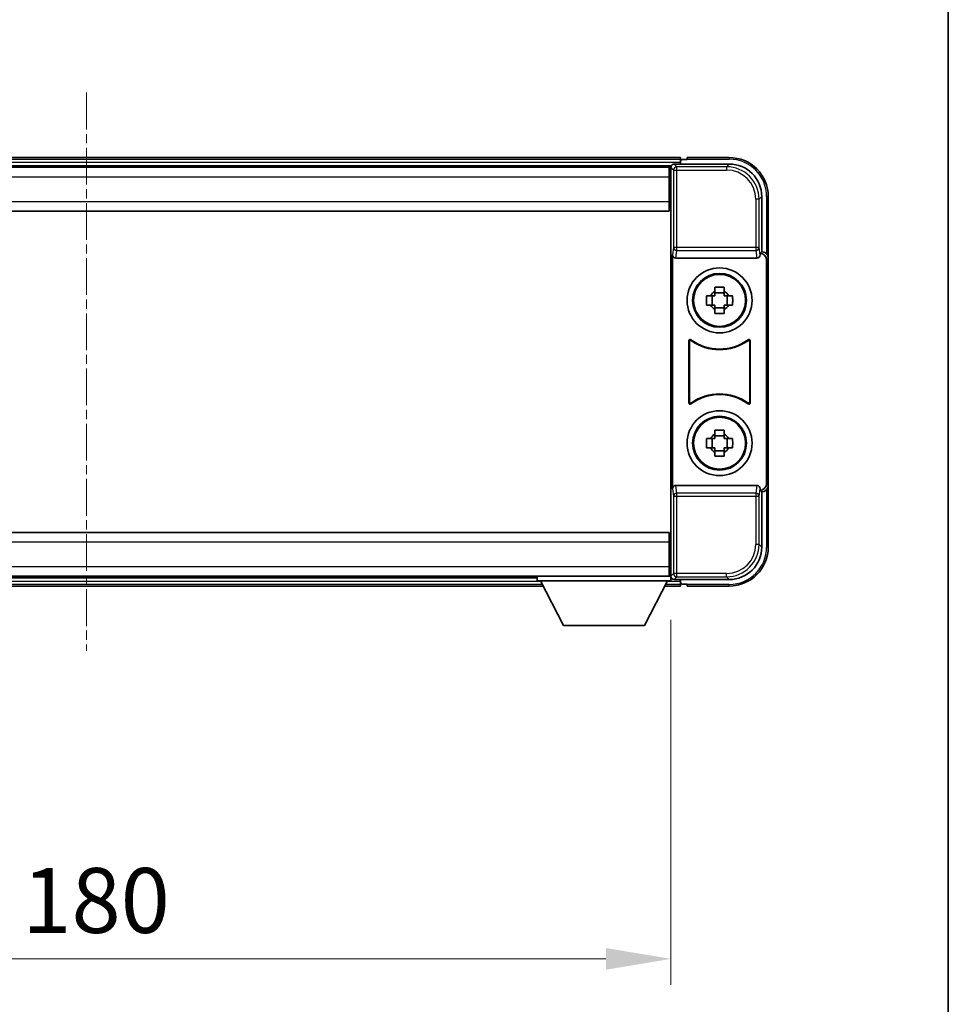
# Model space of a CAD drawing. Units: millimetres. Extents: x 5 to 8677, y 5 to 1129.
# Drawn here: x 3000 to 3143, y 453 to 604 of the extents above; entities that cross this region are included whole.
import ezdxf

# ---------------------------------------------------------------- set-up
doc = ezdxf.new("R2010")
doc.units = ezdxf.units.MM
doc.linetypes.add('CHAIN', pattern=[0.3543, 0.2362, -0.0295, 0.0591, -0.0295])
for name, color, linetype, lineweight in [('Border (ISO)', 7, 'Continuous', 35), ('Centerline (ISO)', 131, 'Continuous', 18), ('Dimension (ISO)', 7, 'Continuous', 18), ('Dimension (ISO) @ 1', 7, 'Continuous', 18), ('Visible (ISO)', 7, 'Continuous', 35), ('Visible Narrow (ISO)', 7, 'Continuous', 25)]:
    doc.layers.add(name, color=color, linetype=linetype, lineweight=lineweight)
doc.styles.add('Note Text (TK)', font='MS PGothic.ttf')
doc.dimstyles.new('Default - Method 1b (TK)', dxfattribs={"dimscale": 4, "dimtxt": 2.5, "dimasz": 2.5, "dimexe": 1, "dimexo": 1.5, "dimgap": 1, "dimtad": 1, "dimtoh": 1, "dimrnd": 1e-08, "dimdsep": 46, "dimtxsty": 'Note Text (TK)', "dimcen": 0.09, "dimdle": 5, "dimclrd": 100, "dimclre": 100, "dimclrt": 7, "dimadec": 1, "dimazin": 1, "dimtfac": 1, "dimtmove": 0, "dimatfit": 3, "dimfxl": 1, "dimtolj": 1, "dimlwd": -1, "dimlwe": -1, "dimarcsym": 0})

# ---------------------------------------------------------------- blocks, each defined once
blk = doc.blocks.new('図面枠 tk図枠')
at = {"layer": 'Border (ISO)'}
blk.add_line((405.5, 289), (405.5, 8), dxfattribs=at)
blk = doc.blocks.new('*D39')
at = {"layer": 'Defpoints', "color": 0}
for p in [(2920.52, 517.91), (3100.52, 517.91), (3100.52, 459.67)]:
    blk.add_point(p, dxfattribs=at)
at = {"layer": 'Dimension (ISO)', "color": 100}
for p, q in [((2920.52, 511.91), (2920.52, 455.67)), ((3100.52, 511.91), (3100.52, 455.67)), ((2930.52, 459.67), (3090.52, 459.67))]:
    blk.add_line(p, q, dxfattribs=at)
for points in [[(2930.52, 461.34), (2930.52, 458), (2920.52, 459.67)], [(3090.52, 461.34), (3090.52, 458), (3100.52, 459.67)]]:
    blk.add_solid(points, dxfattribs=at)
at = {"layer": 'Dimension (ISO)', "color": 7, "insert": (3000.64, 468.67), "char_height": 10, "attachment_point": 4, "style": 'Note Text (TK)'}
blk.add_mtext('\\A1;180', dxfattribs=at)

msp = doc.modelspace()

# ---------------------------------------------------------------- linework, layer by layer
at = {"layer": 'Centerline (ISO)', "linetype": 'CHAIN', "ltscale": 23.990969}
msp.add_line((3010.522, 593.1105), (3010.522, 507.1105), dxfattribs=at)
at = {"layer": 'Visible (ISO)'}
for p, q in [((3102.022, 583.1105), (2919.022, 583.1105)), ((3102.022, 583.1105), (3102.022, 582.8105)), ((3102.022, 582.3605), (3102.022, 582.8105)), ((3102.022, 582.1105), (3102.022, 582.5605)), ((3103.022, 582.8105), (3102.272, 582.8105)), ((3103.022, 582.8605), (3103.022, 583.1105)), ((3109.522, 583.1105), (3103.022, 583.1105)), ((3103.022, 582.8605), (3103.022, 582.8105)), ((3100.5888, 581.8605), (2920.4552, 581.8605)), ((3100.272, 581.6105), (2920.772, 581.6105)), ((3100.522, 581.6105), (3100.272, 581.6105)), ((3100.272, 581.6105), (3100.272, 580.1105)), ((3100.522, 576.0231), (3100.522, 581.6108)), ((3101.0217, 582.1105), (3109.525, 582.1105)), ((3100.272, 580.6105), (3100.522, 580.6105)), ((3100.272, 576.3605), (3100.272, 580.1105)), ((3100.522, 579.1105), (3100.272, 579.1105)), ((3100.522, 577.6105), (3100.272, 577.6105)), ((3114.522, 577.1135), (3114.522, 568.6105)), ((3115.522, 567.6111), (3115.522, 577.1105)), ((3100.272, 574.8605), (2920.772, 574.8605)), ((3100.272, 576.3605), (3100.272, 574.8605)), ((3100.522, 576.1105), (3100.272, 576.1105)), ((3100.522, 524.1978), (3100.522, 576.0231)), ((3100.7839, 568.1221), (3100.7839, 532.0988)), ((3101.2799, 567.6105), (3113.7641, 567.6105)), ((3114.522, 568.6105), (3114.2601, 568.3486)), ((3114.2601, 568.3486), (3114.2607, 568.3486)), ((3114.2601, 568.1221), (3114.2601, 568.3486)), ((3114.522, 568.6105), (3114.5226, 568.6105)), ((3115.2601, 567.3492), (3115.2601, 532.8718)), ((3115.522, 567.6111), (3115.522, 532.6099)), ((3107.3053, 562.5023), (3107.3053, 563.1211)), ((3108.7387, 563.1211), (3108.7387, 562.5023)), ((3106.0113, 561.8271), (3106.6302, 561.8271)), ((3106.8652, 561.8271), (3106.8652, 560.3938)), ((3108.7387, 562.2672), (3107.3053, 562.2672)), ((3109.1788, 561.8271), (3109.1788, 560.3938)), ((3109.4138, 561.8271), (3110.0327, 561.8271)), ((3106.6302, 560.3938), (3106.0113, 560.3938)), ((3107.3053, 559.9537), (3108.7387, 559.9537)), ((3107.3053, 559.0998), (3107.3053, 559.7187)), ((3108.7387, 559.7187), (3108.7387, 559.0998)), ((3110.0327, 560.3938), (3109.4138, 560.3938)), ((3103.2839, 545.331), (3103.2839, 554.8899)), ((3103.3712, 554.7205), (3103.3712, 545.5004)), ((3112.6728, 545.5004), (3112.6728, 554.7205)), ((3112.7601, 554.8899), (3112.7601, 545.331)), ((3107.3053, 540.5023), (3107.3053, 541.1211)), ((3108.7387, 540.2672), (3107.3053, 540.2672)), ((3108.7387, 541.1211), (3108.7387, 540.5023)), ((3106.0113, 539.8271), (3106.6302, 539.8271)), ((3106.8652, 539.8271), (3106.8652, 538.3938)), ((3109.1788, 539.8271), (3109.1788, 538.3938)), ((3109.4138, 539.8271), (3110.0327, 539.8271)), ((3106.6302, 538.3938), (3106.0113, 538.3938)), ((3107.3053, 537.9537), (3108.7387, 537.9537)), ((3107.3053, 537.0998), (3107.3053, 537.7187)), ((3108.7387, 537.7187), (3108.7387, 537.0998)), ((3110.0327, 538.3938), (3109.4138, 538.3938)), ((3113.7641, 532.6105), (3101.2799, 532.6105)), ((3115.522, 523.1105), (3115.522, 532.6099)), ((3114.2601, 531.8724), (3114.2601, 532.0988)), ((3114.2607, 531.8724), (3114.2601, 531.8724)), ((3114.522, 531.6105), (3114.2601, 531.8724)), ((3114.5226, 531.6105), (3114.522, 531.6105)), ((3114.522, 531.6105), (3114.522, 523.1074)), ((2920.772, 525.3605), (3100.272, 525.3605)), ((3100.272, 525.3605), (3100.272, 523.8605)), ((3100.272, 524.1105), (3100.522, 524.1105)), ((3100.272, 520.1105), (3100.272, 523.8605)), ((3100.522, 518.6102), (3100.522, 524.1978)), ((3100.272, 522.6105), (3100.522, 522.6105)), ((3100.272, 521.1105), (3100.522, 521.1105)), ((3100.272, 520.1105), (3100.272, 518.6105)), ((3100.522, 519.6105), (3100.272, 519.6105)), ((2920.772, 518.6105), (3100.272, 518.6105)), ((2941.122, 518.3605), (3079.922, 518.3605)), ((3079.922, 518.6105), (3079.922, 517.9105)), ((3079.922, 518.6105), (3100.522, 518.6105)), ((3079.922, 517.9105), (3100.522, 517.9105)), ((3083.972, 511.0105), (3080.422, 517.9105)), ((3096.472, 511.0105), (3100.022, 517.9105)), ((3100.272, 518.6105), (3100.522, 518.6105)), ((3100.522, 518.6105), (3100.522, 517.9105)), ((3100.522, 518.3605), (3100.5888, 518.3605)), ((3109.525, 518.1105), (3101.0217, 518.1105)), ((3102.022, 517.6605), (3102.022, 518.1105)), ((3102.022, 517.4105), (3102.022, 517.8605)), ((3102.022, 517.4105), (3102.022, 517.1105)), ((3102.272, 517.4105), (3103.022, 517.4105)), ((3103.022, 517.4105), (3103.022, 517.3605)), ((3103.022, 517.1105), (3103.022, 517.3605)), ((2940.2104, 517.1105), (3080.8336, 517.1105)), ((3099.6104, 517.1105), (3102.022, 517.1105)), ((3103.022, 517.1105), (3109.522, 517.1105)), ((3083.972, 511.0105), (3096.472, 511.0105))]:
    msp.add_line(p, q, dxfattribs=at)
for centre, radius in [((3108.022, 561.1105), 5), ((3108.022, 561.1105), 4.15), ((3108.022, 561.1105), 4.0013), ((3108.022, 539.1105), 5), ((3108.022, 539.1105), 4.15), ((3108.022, 539.1105), 4.0013)]:
    msp.add_circle(centre, radius, dxfattribs=at)
for centre, radius, start, end in [((3102.272, 582.5605), 0.25, 90, 180), ((3109.522, 577.1105), 6, 0, 90), ((3108.022, 561.1105), 1.5655, 117.245031, 152.754969), ((3108.022, 561.1105), 1.5655, 27.245031, 62.754969), ((3108.022, 561.1105), 1.5655, 207.245031, 242.754969), ((3108.022, 561.1105), 1.5655, 297.245031, 332.754969), ((3108.022, 561.1105), 7.5, 233.887744, 306.112256), ((3108.022, 561.1105), 7.5873, 235.141173, 304.858827), ((3108.022, 539.1105), 7.5, 53.887744, 126.112256), ((3108.022, 539.1105), 7.5873, 55.141173, 124.858827), ((3108.022, 539.1105), 1.5655, 117.245031, 152.754969), ((3108.022, 539.1105), 1.5655, 27.245031, 62.754969), ((3108.022, 539.1105), 1.5655, 207.245031, 242.754969), ((3108.022, 539.1105), 1.5655, 297.245031, 332.754969), ((3109.522, 523.1105), 6, 270, 0), ((3102.272, 517.6605), 0.25, 180, 270)]:
    msp.add_arc(centre, radius, start, end, dxfattribs=at)
for centre, major_axis, ratio, start_param, end_param in [((3101.0223, 581.6102), (-0.354, 0.354), 0.99878277, 5.49839613, 7.06797448), ((3109.5189, 577.1074), (3.5398, 3.5398), 0.99878277, 5.49839613, 7.06797448), ((3101.2842, 568.1266), (-0.0697, -0.5117), 0.96815944, 4.8522561, 6.41439087), ((3113.7598, 568.1266), (0.0697, -0.5117), 0.96815944, 6.15197975, 7.71411451), ((3114.2595, 567.348), (0.708, 0.708), 0.99878277, 5.49839613, 7.06797448), ((3114.5214, 567.6099), (0.708, 0.708), 0.99878277, 5.49839613, 7.06797448), ((3101.2842, 532.0943), (-0.0697, 0.5117), 0.96815944, 6.15197975, 7.71411451), ((3113.7598, 532.0943), (0.0697, 0.5117), 0.96815944, 4.8522561, 6.41439087), ((3114.2595, 532.873), (0.708, -0.708), 0.99878277, 5.49839613, 7.06797448), ((3114.5214, 532.6111), (0.708, -0.708), 0.99878277, 5.49839613, 7.06797448), ((3109.5189, 523.1135), (3.5398, -3.5398), 0.99878277, 5.49839613, 7.06797448), ((3101.0223, 518.6108), (-0.354, -0.354), 0.99878277, 5.49839613, 7.06797448)]:
    msp.add_ellipse(centre, major_axis=major_axis, ratio=ratio, start_param=start_param, end_param=end_param, dxfattribs=at)
for points, knots in [([(3107.3053, 563.1211), (3107.5521, 563.1285), (3107.7957, 563.1319), (3108.2483, 563.1319), (3108.4919, 563.1285), (3108.7387, 563.1211)], [4.331071921, 4.331071921, 4.331071921, 4.331071921, 4.398975087, 4.398975087, 4.466878254, 4.466878254, 4.466878254, 4.466878254]), ([(3106.0113, 560.3938), (3106.004, 560.6406), (3106.0006, 560.8841), (3106.0006, 561.3368), (3106.004, 561.5803), (3106.0113, 561.8271)], [4.331071921, 4.331071921, 4.331071921, 4.331071921, 4.398975087, 4.398975087, 4.466878254, 4.466878254, 4.466878254, 4.466878254]), ([(3110.0327, 561.8271), (3110.04, 561.5803), (3110.0434, 561.3368), (3110.0434, 560.8841), (3110.04, 560.6406), (3110.0327, 560.3938)], [4.331071921, 4.331071921, 4.331071921, 4.331071921, 4.398975087, 4.398975087, 4.466878254, 4.466878254, 4.466878254, 4.466878254]), ([(3108.7387, 559.0998), (3108.4919, 559.0925), (3108.2483, 559.0891), (3107.7957, 559.0891), (3107.5521, 559.0925), (3107.3053, 559.0998)], [4.331071921, 4.331071921, 4.331071921, 4.331071921, 4.398975087, 4.398975087, 4.466878254, 4.466878254, 4.466878254, 4.466878254]), ([(3103.6017, 555.0515), (3103.5807, 555.0669), (3103.5568, 555.078), (3103.5062, 555.0904), (3103.4799, 555.0916), (3103.4284, 555.0839), (3103.4037, 555.075), (3103.359, 555.0483), (3103.3395, 555.0308), (3103.311, 554.9927), (3103.3009, 554.9736), (3103.2874, 554.9328), (3103.2839, 554.9114), (3103.2839, 554.8899)], [0, 0, 0, 0, 0.0078199922, 0.0078199922, 0.0156337436, 0.0156337436, 0.0234424956, 0.0234424956, 0.031250375, 0.031250375, 0.0376977954, 0.0376977954, 0.0441465642, 0.0441465642, 0.0441465642, 0.0441465642]), ([(3103.6854, 554.8846), (3103.6641, 554.8995), (3103.64, 554.9101), (3103.5891, 554.9214), (3103.5628, 554.9221), (3103.5115, 554.9132), (3103.4869, 554.9038), (3103.4428, 554.8762), (3103.4237, 554.8582), (3103.3965, 554.8201), (3103.3871, 554.8015), (3103.3744, 554.7619), (3103.3712, 554.7413), (3103.3712, 554.7205)], [0, 0, 0, 0, 0.0078195423, 0.0078195423, 0.0156330881, 0.0156330881, 0.0234419233, 0.0234419233, 0.0312500533, 0.0312500533, 0.037477372, 0.037477372, 0.043705905, 0.043705905, 0.043705905, 0.043705905]), ([(3112.6728, 554.7205), (3112.6728, 554.7466), (3112.6677, 554.7724), (3112.6479, 554.8206), (3112.6334, 554.8426), (3112.5968, 554.8796), (3112.5751, 554.8944), (3112.5272, 554.9148), (3112.5015, 554.9202), (3112.4547, 554.9208), (3112.4341, 554.9178), (3112.3944, 554.9056), (3112.3756, 554.8965), (3112.3586, 554.8846)], [0, 0, 0, 0, 0.0078195138, 0.0078195138, 0.0156330182, 0.0156330182, 0.0234418051, 0.0234418051, 0.0312498868, 0.0312498868, 0.0374773106, 0.0374773106, 0.0437059044, 0.0437059044, 0.0437059044, 0.0437059044]), ([(3112.7601, 554.8899), (3112.7601, 554.916), (3112.755, 554.9418), (3112.7352, 554.99), (3112.7207, 555.012), (3112.6841, 555.049), (3112.6624, 555.0638), (3112.6145, 555.0842), (3112.5888, 555.0896), (3112.5413, 555.0902), (3112.5199, 555.087), (3112.4789, 555.0739), (3112.4596, 555.0642), (3112.4423, 555.0515)], [0, 0, 0, 0, 0.0078199624, 0.0078199624, 0.0156336702, 0.0156336702, 0.023442371, 0.023442371, 0.0312501992, 0.0312501992, 0.0376977324, 0.0376977324, 0.0441465637, 0.0441465637, 0.0441465637, 0.0441465637]), ([(3103.2839, 545.331), (3103.2839, 545.3049), (3103.289, 545.2791), (3103.3088, 545.2309), (3103.3233, 545.209), (3103.3599, 545.1719), (3103.3816, 545.1571), (3103.4295, 545.1368), (3103.4552, 545.1314), (3103.5027, 545.1307), (3103.5241, 545.1339), (3103.5651, 545.147), (3103.5844, 545.1568), (3103.6017, 545.1694)], [0, 0, 0, 0, 0.0078199624, 0.0078199624, 0.0156336701, 0.0156336701, 0.023442371, 0.023442371, 0.0312501991, 0.0312501991, 0.0376977323, 0.0376977323, 0.0441465637, 0.0441465637, 0.0441465637, 0.0441465637]), ([(3103.3712, 545.5004), (3103.3712, 545.4743), (3103.3763, 545.4485), (3103.3961, 545.4003), (3103.4106, 545.3784), (3103.4471, 545.3413), (3103.4689, 545.3265), (3103.5168, 545.3062), (3103.5425, 545.3008), (3103.5893, 545.3001), (3103.6099, 545.3031), (3103.6496, 545.3153), (3103.6684, 545.3244), (3103.6854, 545.3363)], [0, 0, 0, 0, 0.0078195138, 0.0078195138, 0.0156330182, 0.0156330182, 0.0234418051, 0.0234418051, 0.0312498868, 0.0312498868, 0.0374773106, 0.0374773106, 0.0437059044, 0.0437059044, 0.0437059044, 0.0437059044]), ([(3112.3586, 545.3363), (3112.3799, 545.3214), (3112.404, 545.3108), (3112.4549, 545.2995), (3112.4812, 545.2989), (3112.5325, 545.3077), (3112.557, 545.3171), (3112.6011, 545.3448), (3112.6203, 545.3628), (3112.6475, 545.4008), (3112.6569, 545.4195), (3112.6696, 545.459), (3112.6728, 545.4796), (3112.6728, 545.5004)], [0, 0, 0, 0, 0.0078195423, 0.0078195423, 0.0156330881, 0.0156330881, 0.0234419233, 0.0234419233, 0.0312500533, 0.0312500533, 0.037477372, 0.037477372, 0.043705905, 0.043705905, 0.043705905, 0.043705905]), ([(3112.4423, 545.1694), (3112.4633, 545.1541), (3112.4872, 545.143), (3112.5378, 545.1306), (3112.5641, 545.1293), (3112.6156, 545.1371), (3112.6403, 545.1459), (3112.685, 545.1726), (3112.7045, 545.1902), (3112.733, 545.2282), (3112.743, 545.2474), (3112.7566, 545.2881), (3112.7601, 545.3095), (3112.7601, 545.331)], [0, 0, 0, 0, 0.0078199922, 0.0078199922, 0.0156337436, 0.0156337436, 0.0234424956, 0.0234424956, 0.031250375, 0.031250375, 0.0376977954, 0.0376977954, 0.0441465642, 0.0441465642, 0.0441465642, 0.0441465642]), ([(3107.3053, 541.1211), (3107.5521, 541.1285), (3107.7957, 541.1319), (3108.2483, 541.1319), (3108.4919, 541.1285), (3108.7387, 541.1211)], [4.331071921, 4.331071921, 4.331071921, 4.331071921, 4.398975087, 4.398975087, 4.466878254, 4.466878254, 4.466878254, 4.466878254]), ([(3106.0113, 538.3938), (3106.004, 538.6406), (3106.0006, 538.8841), (3106.0006, 539.3368), (3106.004, 539.5803), (3106.0113, 539.8271)], [4.331071921, 4.331071921, 4.331071921, 4.331071921, 4.398975087, 4.398975087, 4.466878254, 4.466878254, 4.466878254, 4.466878254]), ([(3110.0327, 539.8271), (3110.04, 539.5803), (3110.0434, 539.3368), (3110.0434, 538.8841), (3110.04, 538.6406), (3110.0327, 538.3938)], [4.331071921, 4.331071921, 4.331071921, 4.331071921, 4.398975087, 4.398975087, 4.466878254, 4.466878254, 4.466878254, 4.466878254]), ([(3108.7387, 537.0998), (3108.4919, 537.0925), (3108.2483, 537.0891), (3107.7957, 537.0891), (3107.5521, 537.0925), (3107.3053, 537.0998)], [4.331071921, 4.331071921, 4.331071921, 4.331071921, 4.398975087, 4.398975087, 4.466878254, 4.466878254, 4.466878254, 4.466878254])]:
    msp.add_open_spline(points, degree=3, knots=knots, dxfattribs=at)
for points, weights in [([(3107.3053, 561.8271), (3107.04, 561.8271), (3106.6302, 561.8271)], [1.35956394726, 1.22656475141, 1.03074466748]), ([(3107.3053, 562.5023), (3107.3053, 562.0925), (3107.3053, 561.8271)], [1.03074466748, 1.22656475141, 1.35956394726]), ([(3108.7387, 561.8271), (3108.7387, 562.0925), (3108.7387, 562.5023)], [1.35956394726, 1.22656475141, 1.03074466748]), ([(3109.4138, 561.8271), (3109.004, 561.8271), (3108.7387, 561.8271)], [1.03074466748, 1.22656475141, 1.35956394726]), ([(3106.6302, 560.3938), (3107.04, 560.3938), (3107.3053, 560.3938)], [1.03074466748, 1.22656475141, 1.35956394726]), ([(3107.3053, 560.3938), (3107.3053, 560.1285), (3107.3053, 559.7187)], [1.35956394726, 1.22656475141, 1.03074466748]), ([(3108.7387, 559.7187), (3108.7387, 560.1285), (3108.7387, 560.3938)], [1.03074466748, 1.22656475141, 1.35956394726]), ([(3108.7387, 560.3938), (3109.004, 560.3938), (3109.4138, 560.3938)], [1.35956394726, 1.22656475141, 1.03074466748]), ([(3107.3053, 540.5023), (3107.3053, 540.0925), (3107.3053, 539.8271)], [1.03074466748, 1.22656475141, 1.35956394726]), ([(3108.7387, 539.8271), (3108.7387, 540.0925), (3108.7387, 540.5023)], [1.35956394726, 1.22656475141, 1.03074466748]), ([(3107.3053, 539.8271), (3107.04, 539.8271), (3106.6302, 539.8271)], [1.35956394726, 1.22656475141, 1.03074466748]), ([(3109.4138, 539.8271), (3109.004, 539.8271), (3108.7387, 539.8271)], [1.03074466748, 1.22656475141, 1.35956394726]), ([(3106.6302, 538.3938), (3107.04, 538.3938), (3107.3053, 538.3938)], [1.03074466748, 1.22656475141, 1.35956394726]), ([(3107.3053, 538.3938), (3107.3053, 538.1285), (3107.3053, 537.7187)], [1.35956394726, 1.22656475141, 1.03074466748]), ([(3108.7387, 537.7187), (3108.7387, 538.1285), (3108.7387, 538.3938)], [1.03074466748, 1.22656475141, 1.35956394726]), ([(3108.7387, 538.3938), (3109.004, 538.3938), (3109.4138, 538.3938)], [1.35956394726, 1.22656475141, 1.03074466748])]:
    msp.add_rational_spline(points, weights, degree=2, dxfattribs=at)
at = {"layer": 'Visible Narrow (ISO)'}
for p, q in [((3102.022, 582.8105), (2919.022, 582.8105)), ((3103.022, 582.8605), (3109.522, 582.8605)), ((3109.522, 583.1105), (3109.522, 582.8605)), ((3102.022, 582.3605), (2919.022, 582.3605)), ((3100.522, 581.6108), (3100.9417, 581.1911)), ((3100.9417, 581.1911), (3100.9417, 569.2795)), ((3100.9417, 581.1911), (3101.4413, 581.1911)), ((3101.4413, 581.6908), (3101.0217, 582.1105)), ((3101.4413, 581.1911), (3101.4413, 581.6908)), ((3109.1054, 581.6908), (3101.4413, 581.6908)), ((3101.4413, 581.1911), (3109.1054, 581.1911)), ((3101.4413, 569.2795), (3101.4413, 581.1911)), ((3109.525, 582.1105), (3109.1054, 581.6908)), ((3109.1054, 581.6908), (3109.1054, 581.1911)), ((3100.272, 580.1105), (2920.772, 580.1105)), ((3100.522, 580.1105), (3100.272, 580.1105)), ((3100.522, 579.4105), (3100.272, 579.4105)), ((3100.522, 578.8105), (3100.272, 578.8105)), ((3100.522, 577.9105), (3100.272, 577.9105)), ((3100.522, 577.3105), (3100.272, 577.3105)), ((3100.522, 576.6105), (3100.272, 576.6105)), ((3114.1023, 576.6939), (3113.6026, 576.6939)), ((3113.6026, 576.6939), (3113.6026, 569.2795)), ((3114.1023, 576.6939), (3114.522, 577.1135)), ((3114.1023, 569.2795), (3114.1023, 576.6939)), ((3115.522, 577.1105), (3115.272, 577.1105)), ((3115.272, 577.1105), (3115.272, 568.2724)), ((2920.772, 576.3605), (3100.272, 576.3605)), ((3100.9417, 569.2795), (3100.7839, 568.1221)), ((3101.4413, 569.2795), (3100.9417, 569.2795)), ((3101.2799, 567.6105), (3101.4413, 568.7952)), ((3101.4413, 568.7952), (3101.4413, 569.2795)), ((3113.6026, 569.2795), (3101.4413, 569.2795)), ((3101.4413, 568.7952), (3113.6026, 568.7952)), ((3114.1023, 569.2795), (3113.6026, 569.2795)), ((3113.6026, 569.2795), (3113.6026, 568.7952)), ((3113.6026, 568.7952), (3113.7641, 567.6105)), ((3114.2601, 568.1221), (3114.1023, 569.2795)), ((3114.5226, 568.6105), (3114.2607, 568.3486)), ((3115.2601, 567.3492), (3115.522, 567.6111)), ((3101.4413, 531.4258), (3101.2799, 532.6105)), ((3113.7641, 532.6105), (3113.6026, 531.4258)), ((3115.522, 532.6099), (3115.2601, 532.8718)), ((3100.7839, 532.0988), (3100.9417, 530.9414)), ((3100.9417, 530.9414), (3101.4413, 530.9414)), ((3100.9417, 530.9414), (3100.9417, 519.0298)), ((3113.6026, 531.4258), (3101.4413, 531.4258)), ((3101.4413, 530.9414), (3101.4413, 531.4258)), ((3101.4413, 519.0298), (3101.4413, 530.9414)), ((3101.4413, 530.9414), (3113.6026, 530.9414)), ((3113.6026, 531.4258), (3113.6026, 530.9414)), ((3113.6026, 530.9414), (3114.1023, 530.9414)), ((3113.6026, 530.9414), (3113.6026, 523.5271)), ((3114.1023, 530.9414), (3114.2601, 532.0988)), ((3114.1023, 523.5271), (3114.1023, 530.9414)), ((3114.2607, 531.8724), (3114.5226, 531.6105)), ((3115.272, 531.9485), (3115.272, 523.1105)), ((3100.272, 523.8605), (2920.772, 523.8605)), ((3100.272, 523.6105), (3100.522, 523.6105)), ((3114.1023, 523.5271), (3113.6026, 523.5271)), ((3114.522, 523.1074), (3114.1023, 523.5271)), ((3100.272, 522.9105), (3100.522, 522.9105)), ((3100.272, 522.3105), (3100.522, 522.3105)), ((3115.522, 523.1105), (3115.272, 523.1105)), ((3100.272, 521.4105), (3100.522, 521.4105)), ((3100.272, 520.8105), (3100.522, 520.8105)), ((2920.772, 520.1105), (3100.272, 520.1105)), ((3100.272, 520.1105), (3100.522, 520.1105)), ((3100.9417, 519.0298), (3100.522, 518.6102)), ((3101.4413, 519.0298), (3100.9417, 519.0298)), ((3101.4413, 518.5301), (3101.4413, 519.0298)), ((3109.1054, 519.0298), (3101.4413, 519.0298)), ((3109.1054, 518.5301), (3109.1054, 519.0298)), ((2940.3647, 517.4105), (3080.6792, 517.4105)), ((2940.5963, 517.8605), (3080.4477, 517.8605)), ((3099.7647, 517.4105), (3102.022, 517.4105)), ((3099.9963, 517.8605), (3102.022, 517.8605)), ((3101.0217, 518.1105), (3101.4413, 518.5301)), ((3101.4413, 518.5301), (3109.1054, 518.5301)), ((3109.522, 517.3605), (3103.022, 517.3605)), ((3109.1054, 518.5301), (3109.525, 518.1105)), ((3109.522, 517.1105), (3109.522, 517.3605))]:
    msp.add_line(p, q, dxfattribs=at)
for centre, start, end in [((3109.522, 577.1105), 0, 90), ((3109.522, 523.1105), 270, 0)]:
    msp.add_arc(centre, 5.75, start, end, dxfattribs=at)
for centre, major_axis, ratio, start_param, end_param in [((3101.4413, 581.1911), (-0.3536, -0.3536), 0.99878277, 3.9275998, 5.49717816), ((3109.0999, 576.6884), (3.539, 3.539), 0.99902583, 5.49839613, 7.06797448), ((3109.0999, 576.6884), (3.1859, 3.1859), 0.99878277, 5.49839613, 7.06797448), ((3101.4413, 569.2795), (-0.4954, 0.0675), 0.96815944, 0.13986712, 1.70200189), ((3113.6026, 569.2795), (0.4954, 0.0675), 0.96815944, 4.58118342, 6.14331819), ((3101.4413, 530.9414), (-0.4954, -0.0675), 0.96815944, 4.58118342, 6.14331819), ((3113.6026, 530.9414), (0.4954, -0.0675), 0.96815944, 0.13986712, 1.70200189), ((3109.0999, 523.5326), (3.539, -3.539), 0.99902583, 5.49839613, 7.06797448), ((3109.0999, 523.5326), (3.1859, -3.1859), 0.99878277, 5.49839613, 7.06797448), ((3101.4413, 519.0298), (0.3536, -0.3536), 0.99878277, 3.9275998, 5.49717816)]:
    msp.add_ellipse(centre, major_axis=major_axis, ratio=ratio, start_param=start_param, end_param=end_param, dxfattribs=at)
for points, knots in [([(3103.2839, 554.8899), (3103.2905, 554.8769), (3103.2971, 554.864), (3103.3115, 554.8358), (3103.3193, 554.8206), (3103.3271, 554.8055), (3103.3351, 554.7901), (3103.343, 554.7747), (3103.3577, 554.7464), (3103.3644, 554.7335), (3103.3712, 554.7205)], [0.020398723, 0.020398723, 0.020398723, 0.020398723, 0.134138504, 0.134138504, 0.268277009, 0.268277009, 0.268277009, 0.404718404, 0.404718404, 0.520761731, 0.520761731, 0.520761731, 0.520761731]), ([(3103.6854, 554.8846), (3103.679, 554.8974), (3103.6725, 554.9101), (3103.6584, 554.938), (3103.6508, 554.9531), (3103.6432, 554.9683), (3103.6357, 554.9832), (3103.6282, 554.9982), (3103.6144, 555.0259), (3103.6081, 555.0387), (3103.6017, 555.0515)], [-0.520761731, -0.520761731, -0.520761731, -0.520761731, -0.404718404, -0.404718404, -0.268277009, -0.268277009, -0.268277009, -0.134138504, -0.134138504, -0.020398723, -0.020398723, -0.020398723, -0.020398723]), ([(3112.4423, 555.0515), (3112.4359, 555.0387), (3112.4296, 555.0259), (3112.4157, 554.9981), (3112.4083, 554.9832), (3112.4008, 554.9683), (3112.3932, 554.9531), (3112.3856, 554.938), (3112.3715, 554.9102), (3112.365, 554.8974), (3112.3586, 554.8846)], [0.020014847, 0.020014847, 0.020014847, 0.020014847, 0.133969253, 0.133969253, 0.267938507, 0.267938507, 0.267938507, 0.404165284, 0.404165284, 0.520377854, 0.520377854, 0.520377854, 0.520377854]), ([(3112.6728, 554.7205), (3112.6796, 554.7335), (3112.6863, 554.7465), (3112.701, 554.7747), (3112.7089, 554.7901), (3112.7168, 554.8054), (3112.7246, 554.8206), (3112.7324, 554.8357), (3112.7468, 554.8639), (3112.7535, 554.8769), (3112.7601, 554.8899)], [-0.520377854, -0.520377854, -0.520377854, -0.520377854, -0.404165284, -0.404165284, -0.267938507, -0.267938507, -0.267938507, -0.133969253, -0.133969253, -0.020014847, -0.020014847, -0.020014847, -0.020014847]), ([(3103.3712, 545.5004), (3103.3644, 545.4875), (3103.3577, 545.4745), (3103.343, 545.4462), (3103.3351, 545.4309), (3103.3271, 545.4155), (3103.3193, 545.4004), (3103.3115, 545.3852), (3103.2971, 545.357), (3103.2905, 545.344), (3103.2839, 545.331)], [-0.520761746, -0.520761746, -0.520761746, -0.520761746, -0.404732719, -0.404732719, -0.268305608, -0.268305608, -0.268305608, -0.134152804, -0.134152804, -0.020398739, -0.020398739, -0.020398739, -0.020398739]), ([(3103.6017, 545.1694), (3103.6081, 545.1823), (3103.6144, 545.195), (3103.6282, 545.2228), (3103.6357, 545.2378), (3103.6432, 545.2527), (3103.6508, 545.2678), (3103.6584, 545.2829), (3103.6725, 545.3108), (3103.679, 545.3236), (3103.6854, 545.3363)], [0.020398739, 0.020398739, 0.020398739, 0.020398739, 0.134152804, 0.134152804, 0.268305608, 0.268305608, 0.268305608, 0.404732719, 0.404732719, 0.520761746, 0.520761746, 0.520761746, 0.520761746]), ([(3112.3586, 545.3363), (3112.365, 545.3236), (3112.3715, 545.3108), (3112.3856, 545.2829), (3112.3932, 545.2678), (3112.4008, 545.2526), (3112.4083, 545.2377), (3112.4158, 545.2228), (3112.4296, 545.195), (3112.4359, 545.1823), (3112.4423, 545.1694)], [-0.520761731, -0.520761731, -0.520761731, -0.520761731, -0.404702592, -0.404702592, -0.268245385, -0.268245385, -0.268245385, -0.134122692, -0.134122692, -0.020398723, -0.020398723, -0.020398723, -0.020398723]), ([(3112.7601, 545.331), (3112.7535, 545.344), (3112.7469, 545.357), (3112.7325, 545.3851), (3112.7247, 545.4003), (3112.7169, 545.4155), (3112.7089, 545.4309), (3112.701, 545.4462), (3112.6863, 545.4745), (3112.6796, 545.4875), (3112.6728, 545.5004)], [0.020398723, 0.020398723, 0.020398723, 0.020398723, 0.134122692, 0.134122692, 0.268245385, 0.268245385, 0.268245385, 0.404702592, 0.404702592, 0.520761731, 0.520761731, 0.520761731, 0.520761731])]:
    msp.add_open_spline(points, degree=3, knots=knots, dxfattribs=at)

# ---------------------------------------------------------------- block references
at = {"xscale": 4, "yscale": 4, "zscale": 4}
msp.add_blockref('図面枠 tk図枠', (1521.253, -27.126), dxfattribs=at)

# ---------------------------------------------------------------- dimensions: what is measured, and where the dimension line sits
at = {"layer": 'Dimension (ISO) @ 1', "color": 100}
dim = msp.add_linear_dim(base=(3100.522, 459.6702), p1=(2920.522, 517.9105), p2=(3100.522, 517.9105), dimstyle='Default - Method 1b (TK)', override={"dimscale": 1, "dimtxt": 10, "dimasz": 10, "dimexe": 4, "dimexo": 6, "dimgap": 4, "dimtoh": 0, "dimdec": 2, "dimcen": 0.36, "dimtol": 0, "dimlim": 0, "dimtp": 0, "dimtm": 0, "dimtdec": 2, "dimtix": 0, "dimtofl": 0, "dimtmove": 0, "dimatfit": 1}, dxfattribs=at)
dim.commit()
dim.dimension.update_dxf_attribs({"geometry": '*D39', "text_midpoint": (3010.522, 459.6702), "dimtype": 128})

doc.saveas('drawing.dxf')
